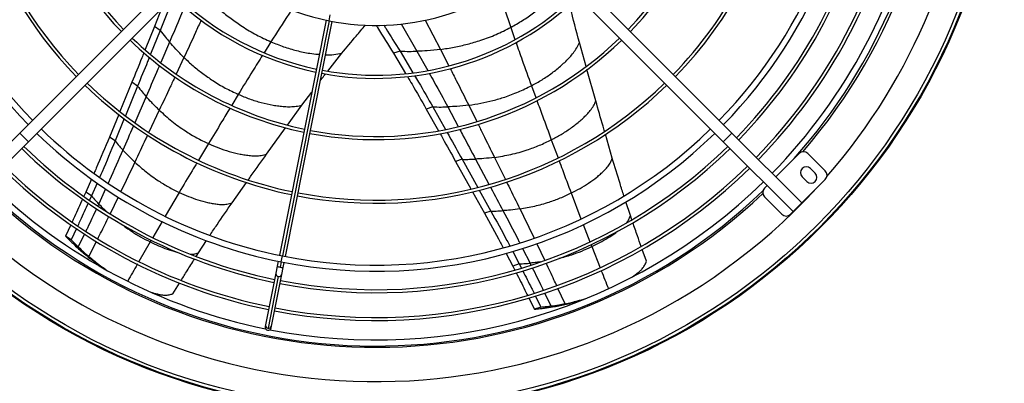
# Model space of a CAD drawing. Units: millimetres. Extents: x 5 to 414, y 3 to 291.
# Drawn here: x 236 to 276, y 211 to 226 of the extents above; entities that cross this region are included whole.
import ezdxf

# ---------------------------------------------------------------- set-up
doc = ezdxf.new("R2010")
doc.units = ezdxf.units.MM

msp = doc.modelspace()

# ---------------------------------------------------------------- linework, layer by layer
at = {"color": 7, "linetype": 'Continuous', "lineweight": 25}
for p, q in [((235.789, 221.624), (243.193, 229.028)), ((264.829, 221.624), (257.425, 229.028)), ((236.142, 221.27), (243.546, 228.674)), ((264.476, 221.27), (257.071, 228.674)), ((241.572, 226.7), (241.281, 225.964)), ((248.279, 226.228), (246.372, 216.641)), ((246.618, 216.592), (248.525, 226.18)), ((241.281, 225.964), (240.9, 225.025)), ((241.515, 225.809), (241.121, 224.836)), ((241.515, 225.809), (241.281, 225.964)), ((258.883, 224.339), (258.613, 225.312)), ((248.347, 224.154), (248.92, 224.878)), ((251.293, 224.963), (251.025, 224.879)), ((251.025, 224.879), (251.522, 224.047)), ((251.293, 224.963), (251.819, 224.084)), ((259.279, 222.934), (258.917, 224.217)), ((240.357, 223.694), (239.871, 222.506)), ((240.591, 223.54), (240.357, 223.694)), ((240.591, 223.54), (240.097, 222.333)), ((247.296, 222.764), (247.697, 223.298)), ((246.704, 221.947), (247.296, 222.764)), ((252.628, 222.691), (252.361, 222.605)), ((252.361, 222.605), (252.858, 221.722)), ((252.628, 222.691), (253.142, 221.776)), ((239.821, 222.382), (239.44, 221.458)), ((240.048, 222.213), (239.674, 221.304)), ((245.852, 220.761), (246.628, 221.842)), ((232.941, 218.776), (235.789, 221.624)), ((233.294, 218.422), (236.142, 221.27)), ((236.142, 221.27), (235.789, 221.624)), ((239.674, 221.304), (239.44, 221.458)), ((259.95, 220.595), (259.666, 221.575)), ((264.829, 221.624), (264.476, 221.27)), ((267.324, 218.422), (264.476, 221.27)), ((267.677, 218.776), (264.829, 221.624)), ((253.825, 220.554), (253.559, 220.467)), ((253.559, 220.467), (254.185, 219.347)), ((253.825, 220.554), (254.464, 219.41)), ((266.617, 219.836), (267.571, 220.791)), ((267.925, 220.791), (268.632, 220.084)), ((268.22, 219.983), (268.025, 220.177)), ((238.711, 219.747), (238.478, 219.213)), ((268.632, 219.73), (267.677, 218.776)), ((267.69, 219.842), (267.884, 219.647)), ((238.94, 219.584), (238.711, 219.061)), ((244.442, 218.778), (245.031, 219.611)), ((254.25, 219.23), (254.735, 218.356)), ((254.524, 219.302), (255.001, 218.443)), ((266.157, 219.377), (266.263, 219.483)), ((238.478, 219.213), (238.403, 219.049)), ((238.711, 219.061), (238.478, 219.213)), ((238.711, 219.061), (238.632, 218.889)), ((260.688, 218.257), (260.503, 218.827)), ((266.864, 218.316), (266.157, 219.023)), ((255.001, 218.443), (254.735, 218.356)), ((267.324, 218.422), (267.218, 218.316)), ((267.677, 218.776), (267.324, 218.422)), ((260.746, 218.091), (260.688, 218.257)), ((237.866, 217.88), (237.653, 217.424)), ((238.098, 217.728), (237.884, 217.273)), ((237.884, 217.273), (237.653, 217.424)), ((243.075, 216.743), (243.405, 217.242)), ((238.175, 216.982), (237.945, 217.133)), ((261.345, 216.401), (261.172, 216.882)), ((238.606, 216.588), (238.379, 216.737)), ((242.983, 216.596), (243.075, 216.743)), ((255.62, 216.717), (255.89, 216.204)), ((255.887, 216.799), (256.155, 216.291)), ((239.206, 216.118), (239.232, 216.101)), ((246.283, 216.191), (246.226, 215.907)), ((246.324, 216.396), (246.283, 216.191)), ((246.472, 215.858), (246.528, 216.142)), ((246.528, 216.142), (246.569, 216.347)), ((256.155, 216.291), (255.89, 216.204)), ((255.89, 216.204), (255.973, 216.041)), ((256.155, 216.291), (256.243, 216.115)), ((246.226, 215.907), (245.807, 213.8)), ((246.329, 215.782), (245.91, 213.674)), ((246.052, 213.751), (246.472, 215.858)), ((242.033, 215.072), (242.302, 215.507)), ((256.549, 214.898), (256.774, 214.443)), ((256.816, 214.977), (257.037, 214.53)), ((258.764, 214.843), (258.807, 214.857)), ((257.037, 214.53), (256.774, 214.443)), ((257.445, 214.576), (257.184, 214.49)), ((258.022, 214.667), (257.764, 214.582)), ((245.807, 213.8), (245.794, 213.735)), ((246.04, 213.686), (246.052, 213.751))]:
    msp.add_line(p, q, dxfattribs=at)
at = {"color": 8, "linetype": 'Continuous', "lineweight": 25}
for p, q in [((248.402, 226.203), (248.451, 226.448)), ((248.402, 226.203), (246.495, 216.616)), ((251.336, 226.075), (251.979, 224.96)), ((252.325, 226.226), (252.941, 225.035)), ((255.806, 225.933), (255.981, 225.435)), ((241.896, 225.333), (241.536, 224.497)), ((246.031, 225.346), (245.749, 224.897)), ((251.979, 224.96), (252.421, 224.175)), ((252.941, 225.035), (253.283, 224.366)), ((242.483, 224.707), (242.166, 224.03)), ((256.651, 223.556), (256.831, 223.068)), ((240.94, 223.117), (240.476, 222.044)), ((244.7, 223.203), (244.43, 222.758)), ((241.475, 222.558), (241.052, 221.658)), ((253.238, 222.692), (253.667, 221.89)), ((254.093, 222.761), (254.425, 222.09)), ((257.463, 221.352), (257.737, 220.612)), ((243.483, 221.194), (243.077, 220.52)), ((254.373, 220.563), (254.92, 219.538)), ((255.144, 220.633), (255.588, 219.734)), ((239.289, 219.351), (239.009, 218.737)), ((239.799, 219.01), (239.474, 218.337)), ((242.29, 219.208), (241.717, 218.238)), ((258.271, 219.181), (258.672, 218.128)), ((239.009, 218.737), (238.969, 218.652)), ((241.589, 218.021), (241.209, 217.368)), ((258.763, 217.891), (259.034, 217.193)), ((238.429, 217.511), (238.175, 216.982)), ((241.146, 217.259), (241.105, 217.189)), ((238.606, 216.588), (238.911, 217.198)), ((241.105, 217.189), (240.643, 216.385)), ((256.288, 216.924), (256.594, 216.322)), ((256.872, 217.113), (257.198, 216.433)), ((259.08, 217.076), (259.111, 216.996)), ((259.111, 216.996), (259.45, 216.136)), ((246.446, 216.371), (246.495, 216.616)), ((246.446, 216.371), (246.404, 216.16)), ((256.594, 216.322), (256.632, 216.244)), ((258.022, 214.667), (257.734, 215.289)), ((257.19, 215.104), (257.445, 214.576))]:
    msp.add_line(p, q, dxfattribs=at)
at = {"color": 7, "linetype": 'Continuous', "lineweight": 25}
for radius in [25.625, 25.592, 25.461]:
    msp.add_circle((250.309, 235.89), radius, dxfattribs=at)
for centre, radius, start, end in [((250.309, 235.89), 24.4, 318.9129, 180), ((250.309, 235.79), 19.8, 135.7235, 224.2765), ((250.309, 235.79), 19.55, 135.7327, 224.2673), ((250.309, 235.79), 19.55, 315.7327, 44.2673), ((250.309, 235.79), 19.8, 315.7235, 44.2765), ((250.309, 235.79), 22.85, 318.2776, 33.75), ((250.309, 235.79), 17.027, 169.1706, 224.1587), ((250.309, 235.79), 16.902, 169.1737, 224.1525), ((250.309, 235.79), 14.431, 169.2463, 224.0073), ((250.309, 235.79), 14.306, 169.2506, 223.9987), ((250.309, 235.79), 14.306, 316.0013, 348.2494), ((250.309, 235.79), 14.431, 315.9927, 348.2537), ((250.309, 235.79), 16.902, 315.8475, 348.3263), ((250.309, 235.79), 17.027, 315.8413, 348.3294), ((250.309, 235.79), 20.551, 315.697, 348.4015), ((250.309, 235.79), 20.676, 315.6928, 348.4036), ((250.309, 235.79), 21.684, 315.6606, 348.4197), ((250.309, 235.79), 21.809, 315.6568, 348.4216), ((250.309, 235.79), 22.6, 315.6338, 348.5232), ((250.309, 235.79), 9.775, 226.4655, 258.75), ((250.309, 235.79), 9.775, 258.75, 313.5345), ((250.309, 235.79), 11.809, 226.2131, 258.1435), ((250.309, 235.79), 11.809, 259.3565, 313.7869), ((250.309, 235.79), 11.934, 226.1868, 258.1499), ((250.309, 235.79), 11.934, 259.3501, 313.7997), ((250.309, 235.79), 14.431, 225.9927, 258.2537), ((250.309, 235.79), 14.306, 226.0013, 258.2494), ((250.309, 235.79), 14.431, 259.2463, 314.0073), ((250.309, 235.79), 14.306, 259.2506, 313.9987), ((250.309, 235.79), 16.902, 225.8475, 258.3263), ((250.309, 235.79), 16.902, 259.1737, 314.1525), ((250.309, 235.79), 17.027, 225.8413, 258.3294), ((250.309, 235.79), 17.027, 259.1706, 314.1587), ((250.309, 235.79), 19.55, 225.7327, 258.75), ((250.309, 235.79), 19.55, 258.75, 314.2673), ((250.309, 235.79), 19.8, 225.7235, 258.75), ((250.309, 235.79), 19.8, 258.75, 314.2765), ((250.309, 235.79), 20.676, 225.6928, 258.4036), ((250.309, 235.79), 20.551, 225.697, 258.4015), ((250.309, 235.79), 20.676, 259.0964, 314.3072), ((250.309, 235.79), 20.551, 259.0985, 314.303), ((267.748, 220.614), 0.25, 45, 135), ((250.309, 235.79), 21.809, 225.6568, 258.4216), ((250.309, 235.79), 21.684, 225.6606, 258.4197), ((250.309, 235.79), 21.809, 259.0784, 314.3432), ((250.309, 235.79), 21.684, 259.0803, 314.3394), ((267.858, 220.01), 0.238, 45, 225), ((268.455, 219.907), 0.25, 315, 45), ((250.309, 235.79), 22.6, 225.6338, 258.5232), ((250.309, 235.79), 22.6, 258.9768, 314.3662), ((268.052, 219.815), 0.238, 225, 45), ((250.309, 235.89), 24.4, 229.2836, 317.1256), ((250.309, 235.79), 22.85, 228.2747, 313.6921), ((266.334, 219.2), 0.25, 135, 225), ((267.041, 218.493), 0.25, 225, 315), ((245.917, 213.71), 0.125, 168.75, 258.75), ((245.917, 213.71), 0.125, 258.75, 348.75)]:
    msp.add_arc(centre, radius, start, end, dxfattribs=at)
at = {"color": 8, "linetype": 'Continuous', "lineweight": 25}
for centre, radius, start, end in [((250.309, 235.89), 23, 319.2029, 43.2044), ((250.309, 235.89), 23, 229.5236, 313.3166), ((246.491, 216.757), 0.603, 249.7948, 261.7134), ((246.552, 216.744), 0.603, 255.7866, 267.7052), ((246.342, 215.896), 0.116, 174.7898, 263.7246), ((246.361, 215.893), 0.116, 253.7754, 342.7102), ((245.922, 213.789), 0.116, 174.7898, 263.7246), ((245.942, 213.785), 0.116, 253.7754, 342.7102)]:
    msp.add_arc(centre, radius, start, end, dxfattribs=at)
for points, knots in [([(255.806, 225.933), (255.966, 226.023), (256.286, 226.202), (256.74, 226.519), (257.107, 226.824), (257.396, 227.105), (257.613, 227.346), (257.796, 227.579), (257.889, 227.749), (257.927, 227.819)], [0, 0, 0, 0, 0.200228, 0.397367, 0.590894, 0.703048, 0.813676, 0.922826, 1, 1, 1, 1]), ([(255.318, 227.399), (255.339, 227.334), (255.497, 226.844), (255.662, 226.356), (255.806, 225.933)], [0, 0, 0, 0, 0.133326, 1, 1, 1, 1]), ([(242.497, 226.775), (242.445, 226.646), (242.251, 226.164), (242.046, 225.684), (241.896, 225.333)], [0, 0, 0, 0, 0.268287, 1, 1, 1, 1]), ([(246.876, 226.646), (246.837, 226.588), (246.551, 226.157), (246.272, 225.722), (246.031, 225.346)], [0, 0, 0, 0, 0.136187, 1, 1, 1, 1]), ([(243.18, 226.225), (243.106, 226.059), (242.877, 225.552), (242.642, 225.047), (242.483, 224.707)], [0, 0, 0, 0, 0.326568, 1, 1, 1, 1]), ([(246.031, 225.346), (246.202, 225.277), (246.54, 225.139), (247.071, 224.981), (247.54, 224.886), (247.851, 224.842), (247.982, 224.835), (248.002, 224.834)], [0, 0, 0, 0, 0.276595, 0.548924, 0.816262, 0.971193, 1, 1, 1, 1]), ([(256.023, 225.314), (256.106, 225.077), (256.311, 224.489), (256.524, 223.905), (256.651, 223.556)], [0, 0, 0, 0, 0.40355, 1, 1, 1, 1]), ([(248.254, 224.819), (248.258, 224.819), (248.368, 224.812), (248.59, 224.82), (248.81, 224.859), (248.92, 224.878)], [0, 0, 0, 0, 0.017483, 0.513071, 1, 1, 1, 1]), ([(245.686, 224.796), (245.551, 224.582), (245.218, 224.053), (244.893, 223.52), (244.7, 223.203)], [0, 0, 0, 0, 0.405664, 1, 1, 1, 1]), ([(241.485, 224.376), (241.444, 224.282), (241.263, 223.862), (241.081, 223.442), (240.94, 223.117)], [0, 0, 0, 0, 0.225819, 1, 1, 1, 1]), ([(252.486, 224.06), (252.554, 223.939), (252.81, 223.488), (253.057, 223.029), (253.238, 222.692)], [0, 0, 0, 0, 0.267144, 1, 1, 1, 1]), ([(253.341, 224.252), (253.424, 224.091), (253.678, 223.596), (253.926, 223.097), (254.093, 222.761)], [0, 0, 0, 0, 0.326451, 1, 1, 1, 1]), ([(242.113, 223.917), (242.049, 223.779), (241.837, 223.326), (241.623, 222.873), (241.475, 222.558)], [0, 0, 0, 0, 0.304169, 1, 1, 1, 1]), ([(256.875, 222.949), (256.951, 222.74), (257.147, 222.207), (257.344, 221.675), (257.463, 221.352)], [0, 0, 0, 0, 0.39241, 1, 1, 1, 1]), ([(244.365, 222.65), (244.249, 222.46), (243.955, 221.975), (243.662, 221.489), (243.483, 221.194)], [0, 0, 0, 0, 0.392712, 1, 1, 1, 1]), ([(240.427, 221.93), (240.421, 221.918), (240.278, 221.585), (240.133, 221.253), (239.993, 220.933)], [0, 0, 0, 0, 0.0366569, 1, 1, 1, 1]), ([(253.73, 221.772), (253.778, 221.681), (253.994, 221.279), (254.208, 220.876), (254.373, 220.563)], [0, 0, 0, 0, 0.224144, 1, 1, 1, 1]), ([(254.479, 221.982), (254.547, 221.845), (254.769, 221.395), (254.99, 220.945), (255.144, 220.633)], [0, 0, 0, 0, 0.305385, 1, 1, 1, 1]), ([(240.999, 221.544), (240.972, 221.487), (240.799, 221.118), (240.625, 220.749), (240.479, 220.438)], [0, 0, 0, 0, 0.156548, 1, 1, 1, 1]), ([(239.993, 220.933), (239.814, 220.522), (239.617, 220.07), (239.412, 219.621), (239.394, 219.581)], [0, 0, 0, 0, 0.91065, 1, 1, 1, 1]), ([(240.479, 220.438), (240.291, 220.039), (240.103, 219.638), (239.91, 219.24), (239.91, 219.239)], [0, 0, 0, 0, 0.998185, 1, 1, 1, 1]), ([(257.779, 220.499), (257.824, 220.378), (257.987, 219.938), (258.151, 219.499), (258.271, 219.181)], [0, 0, 0, 0, 0.2750931, 1, 1, 1, 1]), ([(243.013, 220.415), (242.947, 220.304), (242.704, 219.903), (242.464, 219.5), (242.29, 219.208)], [0, 0, 0, 0, 0.275081, 1, 1, 1, 1]), ([(255.64, 219.629), (255.668, 219.571), (255.849, 219.206), (256.029, 218.841), (256.181, 218.532)], [0, 0, 0, 0, 0.156542, 1, 1, 1, 1]), ([(254.981, 219.422), (254.987, 219.41), (255.158, 219.09), (255.327, 218.77), (255.491, 218.461)], [0, 0, 0, 0, 0.036737, 1, 1, 1, 1]), ([(238.915, 218.538), (238.793, 218.276), (238.65, 217.97), (238.503, 217.665), (238.482, 217.621)], [0, 0, 0, 0, 0.855905, 1, 1, 1, 1]), ([(239.311, 218.438), (239.275, 218.472), (239.171, 218.569), (239.072, 218.671), (239.009, 218.737)], [0, 0, 0, 0, 0.3524, 1, 1, 1, 1]), ([(255.491, 218.461), (255.7, 218.064), (255.93, 217.629), (256.154, 217.189), (256.173, 217.149)], [0, 0, 0, 0, 0.910638, 1, 1, 1, 1]), ([(256.181, 218.532), (256.376, 218.136), (256.571, 217.74), (256.763, 217.34), (256.763, 217.34)], [0, 0, 0, 0, 0.998233, 1, 1, 1, 1]), ([(238.97, 217.316), (239.008, 217.393), (239.16, 217.695), (239.308, 217.998), (239.419, 218.225)], [0, 0, 0, 0, 0.254591, 1, 1, 1, 1]), ([(260.526, 217.962), (260.554, 217.999), (260.62, 218.085), (260.663, 218.194), (260.688, 218.257)], [0, 0, 0, 0, 0.421206, 1, 1, 1, 1]), ([(239.965, 217.888), (240.087, 217.798), (240.327, 217.621), (240.709, 217.388), (240.973, 217.255), (241.105, 217.189)], [0, 0, 0, 0, 0.34422, 0.672638, 1, 1, 1, 1]), ([(259.111, 216.996), (259.223, 217.049), (259.447, 217.157), (259.773, 217.345), (260.018, 217.505), (260.15, 217.609), (260.182, 217.634)], [0, 0, 0, 0, 0.303186, 0.605154, 0.90573, 1, 1, 1, 1]), ([(241.105, 217.189), (241.217, 217.135), (241.441, 217.026), (241.791, 216.889), (242.059, 216.801), (242.211, 216.764), (242.239, 216.757)], [0, 0, 0, 0, 0.311404, 0.621557, 0.93028, 1, 1, 1, 1]), ([(257.775, 216.518), (257.948, 216.564), (258.262, 216.648), (258.708, 216.81), (258.977, 216.934), (259.111, 216.996)], [0, 0, 0, 0, 0.381907, 0.691451, 1, 1, 1, 1]), ([(242.757, 216.686), (242.798, 216.687), (242.903, 216.689), (243.01, 216.723), (243.075, 216.743)], [0, 0, 0, 0, 0.395963, 1, 1, 1, 1]), ([(240.583, 216.28), (240.582, 216.277), (240.45, 216.048), (240.319, 215.818), (240.19, 215.59)], [0, 0, 0, 0, 0.010442, 1, 1, 1, 1]), ([(257.016, 216.372), (256.966, 216.365), (256.826, 216.344), (256.685, 216.33), (256.594, 216.322)], [0, 0, 0, 0, 0.353067, 1, 1, 1, 1]), ([(256.687, 216.131), (256.817, 215.87), (256.968, 215.567), (257.115, 215.261), (257.136, 215.218)], [0, 0, 0, 0, 0.859713, 1, 1, 1, 1]), ([(257.682, 215.402), (257.645, 215.481), (257.503, 215.788), (257.359, 216.093), (257.252, 216.319)], [0, 0, 0, 0, 0.259077, 1, 1, 1, 1]), ([(259.496, 216.02), (259.497, 216.018), (259.595, 215.771), (259.693, 215.525), (259.791, 215.281)], [0, 0, 0, 0, 0.010182, 1, 1, 1, 1])]:
    msp.add_open_spline(points, degree=3, knots=knots, dxfattribs=at)
at = {"color": 7, "linetype": 'Continuous', "lineweight": 25}
for points, knots in [([(242.053, 227.185), (242.016, 227.087), (241.845, 226.627), (241.66, 226.169), (241.515, 225.809)], [0, 0, 0, 0, 0.214181, 1, 1, 1, 1]), ([(243.542, 227.026), (243.681, 226.897), (243.956, 226.64), (244.399, 226.288), (244.888, 225.947), (245.426, 225.623), (245.83, 225.438), (246.031, 225.346)], [0, 0, 0, 0, 0.189741, 0.378326, 0.565553, 0.784126, 1, 1, 1, 1]), ([(258.613, 225.312), (258.482, 225.793), (258.343, 226.305), (258.223, 226.821), (258.216, 226.853)], [0, 0, 0, 0, 0.938252, 1, 1, 1, 1]), ([(241.515, 225.809), (241.584, 225.718), (241.708, 225.556), (241.838, 225.401), (241.896, 225.333)], [0, 0, 0, 0, 0.560435, 1, 1, 1, 1]), ([(248.92, 224.878), (249.112, 225.111), (249.431, 225.497), (249.756, 225.876), (249.885, 226.026)], [0, 0, 0, 0, 0.603714, 1, 1, 1, 1]), ([(250.318, 226.024), (250.338, 225.991), (250.57, 225.606), (250.808, 225.226), (251.025, 224.879)], [0, 0, 0, 0, 0.085404, 1, 1, 1, 1]), ([(250.639, 226.022), (250.663, 225.982), (250.878, 225.627), (251.098, 225.275), (251.293, 224.963)], [0, 0, 0, 0, 0.112441, 1, 1, 1, 1]), ([(252.941, 225.035), (253.128, 225.063), (253.501, 225.118), (254.051, 225.245), (254.623, 225.414), (255.212, 225.633), (255.608, 225.834), (255.806, 225.933)], [0, 0, 0, 0, 0.189741, 0.378326, 0.565553, 0.784126, 1, 1, 1, 1]), ([(242.483, 224.707), (242.37, 224.82), (242.167, 225.022), (241.979, 225.238), (241.896, 225.333)], [0, 0, 0, 0, 0.559176, 1, 1, 1, 1]), ([(256.651, 223.556), (256.796, 223.635), (257.084, 223.792), (257.495, 224.07), (257.815, 224.327), (258.051, 224.547), (258.214, 224.715), (258.367, 224.894), (258.505, 225.09), (258.577, 225.238), (258.613, 225.312)], [0, 0, 0, 0, 0.193191, 0.383777, 0.571336, 0.658614, 0.745102, 0.83086, 0.915937, 1, 1, 1, 1]), ([(240.85, 224.901), (240.822, 224.832), (240.659, 224.429), (240.494, 224.027), (240.357, 223.694)], [0, 0, 0, 0, 0.17279, 1, 1, 1, 1]), ([(251.293, 224.963), (251.422, 224.96), (251.651, 224.953), (251.879, 224.958), (251.979, 224.96)], [0, 0, 0, 0, 0.560468, 1, 1, 1, 1]), ([(252.941, 225.035), (252.762, 225.015), (252.443, 224.978), (252.121, 224.966), (251.979, 224.96)], [0, 0, 0, 0, 0.559096, 1, 1, 1, 1]), ([(241.071, 224.715), (241.047, 224.656), (240.889, 224.264), (240.727, 223.873), (240.591, 223.54)], [0, 0, 0, 0, 0.150627, 1, 1, 1, 1]), ([(242.483, 224.707), (242.606, 224.592), (242.852, 224.364), (243.246, 224.05), (243.681, 223.744), (244.161, 223.454), (244.521, 223.286), (244.7, 223.203)], [0, 0, 0, 0, 0.189406, 0.377771, 0.564925, 0.78365, 1, 1, 1, 1]), ([(248.043, 223.76), (248.092, 223.827), (248.162, 223.922), (248.235, 224.014), (248.257, 224.041)], [0, 0, 0, 0, 0.703681, 1, 1, 1, 1]), ([(251.594, 223.928), (251.657, 223.824), (251.918, 223.388), (252.17, 222.943), (252.361, 222.605)], [0, 0, 0, 0, 0.240413, 1, 1, 1, 1]), ([(251.889, 223.968), (251.942, 223.878), (252.195, 223.458), (252.437, 223.029), (252.628, 222.691)], [0, 0, 0, 0, 0.2128512, 1, 1, 1, 1]), ([(240.591, 223.54), (240.654, 223.459), (240.767, 223.316), (240.887, 223.178), (240.94, 223.117)], [0, 0, 0, 0, 0.560354, 1, 1, 1, 1]), ([(254.093, 222.761), (254.259, 222.786), (254.591, 222.835), (255.082, 222.948), (255.593, 223.097), (256.119, 223.291), (256.475, 223.468), (256.651, 223.556)], [0, 0, 0, 0, 0.1894055, 0.3777706, 0.5649252, 0.7836503, 1, 1, 1, 1]), ([(241.475, 222.558), (241.372, 222.659), (241.187, 222.84), (241.015, 223.032), (240.94, 223.117)], [0, 0, 0, 0, 0.559325, 1, 1, 1, 1]), ([(244.7, 223.203), (244.852, 223.139), (245.154, 223.011), (245.628, 222.864), (246.028, 222.774), (246.348, 222.727), (246.581, 222.704), (246.816, 222.696), (247.055, 222.711), (247.216, 222.746), (247.296, 222.764)], [0, 0, 0, 0, 0.193191, 0.383777, 0.571336, 0.658614, 0.745102, 0.83086, 0.915937, 1, 1, 1, 1]), ([(257.463, 221.352), (257.596, 221.422), (257.86, 221.561), (258.24, 221.808), (258.537, 222.035), (258.757, 222.232), (258.911, 222.382), (259.055, 222.544), (259.183, 222.725), (259.247, 222.865), (259.279, 222.934)], [0, 0, 0, 0, 0.1918484, 0.3815742, 0.5688468, 0.6562197, 0.7429706, 0.8291847, 0.9149516, 1, 1, 1, 1]), ([(259.63, 221.696), (259.61, 221.765), (259.491, 222.177), (259.375, 222.59), (259.279, 222.934)], [0, 0, 0, 0, 0.1682, 1, 1, 1, 1]), ([(241.475, 222.558), (241.644, 222.405), (241.981, 222.101), (242.497, 221.731), (242.996, 221.425), (243.321, 221.271), (243.483, 221.194)], [0, 0, 0, 0, 0.283047, 0.564016, 0.782981, 1, 1, 1, 1]), ([(252.628, 222.691), (252.742, 222.689), (252.946, 222.684), (253.149, 222.69), (253.238, 222.692)], [0, 0, 0, 0, 0.560435, 1, 1, 1, 1]), ([(254.093, 222.761), (253.934, 222.743), (253.65, 222.71), (253.364, 222.698), (253.238, 222.692)], [0, 0, 0, 0, 0.559176, 1, 1, 1, 1]), ([(253.206, 221.663), (253.238, 221.607), (253.445, 221.238), (253.65, 220.868), (253.825, 220.554)], [0, 0, 0, 0, 0.150707, 1, 1, 1, 1]), ([(239.44, 221.458), (239.266, 221.037), (239.062, 220.545), (238.847, 220.055), (238.815, 219.984)], [0, 0, 0, 0, 0.853635, 1, 1, 1, 1]), ([(239.674, 221.304), (239.499, 220.884), (239.293, 220.387), (239.075, 219.892), (239.041, 219.815)], [0, 0, 0, 0, 0.844371, 1, 1, 1, 1]), ([(239.674, 221.304), (239.732, 221.234), (239.836, 221.107), (239.945, 220.986), (239.993, 220.933)], [0, 0, 0, 0, 0.560258, 1, 1, 1, 1]), ([(252.924, 221.604), (252.96, 221.539), (253.173, 221.161), (253.384, 220.782), (253.559, 220.467)], [0, 0, 0, 0, 0.1713202, 1, 1, 1, 1]), ([(255.144, 220.633), (255.369, 220.669), (255.817, 220.743), (256.428, 220.915), (256.978, 221.115), (257.302, 221.273), (257.463, 221.352)], [0, 0, 0, 0, 0.283047, 0.564016, 0.782981, 1, 1, 1, 1]), ([(240.479, 220.438), (240.386, 220.528), (240.219, 220.688), (240.062, 220.858), (239.993, 220.933)], [0, 0, 0, 0, 0.559505, 1, 1, 1, 1]), ([(243.483, 221.194), (243.621, 221.134), (243.895, 221.014), (244.324, 220.871), (244.687, 220.78), (244.978, 220.73), (245.191, 220.704), (245.408, 220.692), (245.629, 220.706), (245.778, 220.743), (245.852, 220.761)], [0, 0, 0, 0, 0.191848, 0.381574, 0.568847, 0.65622, 0.742971, 0.829185, 0.914952, 1, 1, 1, 1]), ([(240.479, 220.438), (240.632, 220.302), (240.937, 220.031), (241.402, 219.699), (241.852, 219.422), (242.144, 219.279), (242.29, 219.208)], [0, 0, 0, 0, 0.282219, 0.562921, 0.782167, 1, 1, 1, 1]), ([(245.104, 219.715), (245.146, 219.774), (245.393, 220.124), (245.644, 220.471), (245.852, 220.761)], [0, 0, 0, 0, 0.16732, 1, 1, 1, 1]), ([(253.825, 220.554), (253.928, 220.553), (254.111, 220.552), (254.293, 220.56), (254.373, 220.563)], [0, 0, 0, 0, 0.560354, 1, 1, 1, 1]), ([(255.144, 220.633), (255.001, 220.615), (254.745, 220.584), (254.487, 220.569), (254.373, 220.563)], [0, 0, 0, 0, 0.559325, 1, 1, 1, 1]), ([(258.271, 219.181), (258.392, 219.242), (258.634, 219.365), (258.984, 219.58), (259.26, 219.779), (259.466, 219.952), (259.61, 220.085), (259.746, 220.23), (259.865, 220.398), (259.921, 220.529), (259.95, 220.595)], [0, 0, 0, 0, 0.190246, 0.378967, 0.565935, 0.653441, 0.740521, 0.827268, 0.913798, 1, 1, 1, 1]), ([(260.424, 219.07), (260.37, 219.234), (260.203, 219.74), (260.052, 220.25), (259.95, 220.595)], [0, 0, 0, 0, 0.324508, 1, 1, 1, 1]), ([(238.35, 218.934), (238.241, 218.692), (238.101, 218.381), (237.955, 218.071), (237.922, 218.001)], [0, 0, 0, 0, 0.775441, 1, 1, 1, 1]), ([(238.711, 219.061), (238.765, 218.999), (238.862, 218.889), (238.964, 218.783), (239.009, 218.737)], [0, 0, 0, 0, 0.5601233, 1, 1, 1, 1]), ([(242.29, 219.208), (242.414, 219.152), (242.66, 219.039), (243.047, 218.9), (243.374, 218.808), (243.638, 218.755), (243.832, 218.725), (244.03, 218.71), (244.235, 218.721), (244.373, 218.759), (244.442, 218.778)], [0, 0, 0, 0, 0.190246, 0.3789666, 0.5659354, 0.6534406, 0.7405205, 0.8272677, 0.9137979, 1, 1, 1, 1]), ([(256.181, 218.532), (256.382, 218.567), (256.784, 218.637), (257.334, 218.793), (257.831, 218.971), (258.125, 219.111), (258.271, 219.181)], [0, 0, 0, 0, 0.2822192, 0.5629209, 0.7821669, 1, 1, 1, 1]), ([(238.579, 218.773), (238.471, 218.535), (238.331, 218.224), (238.186, 217.916), (238.153, 217.845)], [0, 0, 0, 0, 0.769915, 1, 1, 1, 1]), ([(243.546, 217.456), (243.64, 217.601), (243.932, 218.046), (244.236, 218.483), (244.442, 218.778)], [0, 0, 0, 0, 0.3245, 1, 1, 1, 1]), ([(255.001, 218.443), (255.093, 218.444), (255.256, 218.447), (255.419, 218.456), (255.491, 218.461)], [0, 0, 0, 0, 0.560258, 1, 1, 1, 1]), ([(255.001, 218.443), (255.221, 218.044), (255.481, 217.573), (255.732, 217.094), (255.771, 217.019)], [0, 0, 0, 0, 0.844331, 1, 1, 1, 1]), ([(256.181, 218.532), (256.052, 218.515), (255.823, 218.485), (255.592, 218.468), (255.491, 218.461)], [0, 0, 0, 0, 0.559505, 1, 1, 1, 1]), ([(254.735, 218.356), (254.955, 217.957), (255.213, 217.491), (255.462, 217.017), (255.498, 216.948)], [0, 0, 0, 0, 0.853658, 1, 1, 1, 1]), ([(261.128, 217.004), (261.076, 217.149), (260.96, 217.47), (260.849, 217.793), (260.788, 217.971)], [0, 0, 0, 0, 0.450113, 1, 1, 1, 1]), ([(237.653, 217.424), (237.706, 217.369), (237.802, 217.27), (237.901, 217.175), (237.945, 217.133)], [0, 0, 0, 0, 0.5599876, 1, 1, 1, 1]), ([(237.884, 217.273), (237.938, 217.218), (238.033, 217.119), (238.131, 217.024), (238.175, 216.982)], [0, 0, 0, 0, 0.559994, 1, 1, 1, 1]), ([(237.945, 217.133), (238.024, 217.057), (238.166, 216.923), (238.314, 216.794), (238.379, 216.737)], [0, 0, 0, 0, 0.560007, 1, 1, 1, 1]), ([(238.175, 216.982), (238.254, 216.907), (238.394, 216.773), (238.541, 216.645), (238.606, 216.588)], [0, 0, 0, 0, 0.560012, 1, 1, 1, 1]), ([(238.379, 216.737), (238.513, 216.626), (238.779, 216.408), (239.066, 216.213), (239.208, 216.117)], [0, 0, 0, 0, 0.507275, 1, 1, 1, 1]), ([(238.606, 216.588), (238.74, 216.477), (238.962, 216.293), (239.202, 216.129), (239.298, 216.064)], [0, 0, 0, 0, 0.601199, 1, 1, 1, 1]), ([(242.372, 215.62), (242.452, 215.75), (242.63, 216.041), (242.814, 216.33), (242.915, 216.489)], [0, 0, 0, 0, 0.446985, 1, 1, 1, 1]), ([(256.155, 216.291), (256.237, 216.295), (256.383, 216.303), (256.529, 216.316), (256.594, 216.322)], [0, 0, 0, 0, 0.560123, 1, 1, 1, 1]), ([(260.728, 215.736), (260.735, 215.741), (260.783, 215.77), (260.868, 215.833), (260.984, 215.919), (261.095, 216.013), (261.199, 216.12), (261.282, 216.251), (261.324, 216.351), (261.345, 216.401)], [0, 0, 0, 0, 0.031061, 0.192585, 0.354118, 0.515648, 0.677143, 0.838355, 1, 1, 1, 1]), ([(256.031, 215.927), (256.151, 215.692), (256.307, 215.388), (256.459, 215.08), (256.493, 215.01)], [0, 0, 0, 0, 0.77126, 1, 1, 1, 1]), ([(256.3, 216.003), (256.419, 215.772), (256.573, 215.47), (256.723, 215.166), (256.758, 215.095)], [0, 0, 0, 0, 0.767365, 1, 1, 1, 1]), ([(241.16, 215.129), (241.204, 215.115), (241.294, 215.088), (241.432, 215.054), (241.574, 215.025), (241.722, 215.011), (241.877, 215.027), (241.981, 215.057), (242.033, 215.072)], [0, 0, 0, 0, 0.160562, 0.328503, 0.496438, 0.664338, 0.831944, 1, 1, 1, 1]), ([(257.764, 214.582), (257.935, 214.618), (258.271, 214.689), (258.602, 214.793), (258.766, 214.844)], [0, 0, 0, 0, 0.5072752, 1, 1, 1, 1]), ([(258.022, 214.667), (258.192, 214.703), (258.476, 214.762), (258.756, 214.848), (258.869, 214.883)], [0, 0, 0, 0, 0.596996, 1, 1, 1, 1]), ([(256.774, 214.443), (256.851, 214.451), (256.987, 214.464), (257.124, 214.482), (257.184, 214.49)], [0, 0, 0, 0, 0.5599876, 1, 1, 1, 1]), ([(257.037, 214.53), (257.113, 214.537), (257.249, 214.55), (257.385, 214.568), (257.445, 214.576)], [0, 0, 0, 0, 0.559994, 1, 1, 1, 1]), ([(257.184, 214.49), (257.292, 214.505), (257.486, 214.532), (257.679, 214.567), (257.764, 214.582)], [0, 0, 0, 0, 0.560007, 1, 1, 1, 1]), ([(257.445, 214.576), (257.553, 214.591), (257.745, 214.617), (257.938, 214.652), (258.022, 214.667)], [0, 0, 0, 0, 0.560012, 1, 1, 1, 1])]:
    msp.add_open_spline(points, degree=3, knots=knots, dxfattribs=at)

doc.saveas('drawing.dxf')
